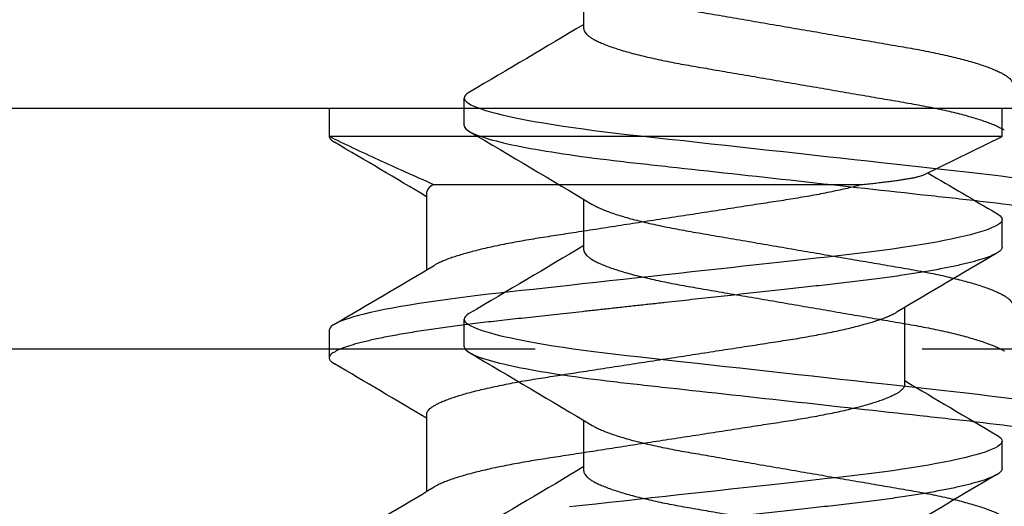
# Model space of a CAD drawing. Units: inches. Extents: x -22 to 392, y -114 to 331.
# Drawn here: x 130 to 131, y -45 to -45 of the extents above; entities that cross this region are included whole.
import ezdxf

# ---------------------------------------------------------------- set-up
doc = ezdxf.new("R2010")
doc.units = ezdxf.units.IN
doc.header["$MEASUREMENT"] = 0
doc.linetypes.add('DASHED', pattern=[0.75, 0.5, -0.25])
doc.layers.add('210 Screen Bird', color=7, linetype='Continuous')

# ---------------------------------------------------------------- blocks, each defined once
blk = doc.blocks.new('FAS5135 SIDE')
at = {"color": 0, "linetype": 'ByBlock', "lineweight": -2}
for p, q in [((0.33449, 0.10789), (0.32557, 0.10789)), ((0.40584, 0.10789), (0.39692, 0.10789)), ((0.30327, 0.06927), (0.28689, 0.06927)), ((0.37463, 0.06927), (0.35825, 0.06927)), ((0.44598, 0.06927), (0.4296, 0.06927))]:
    blk.add_line(p, q, dxfattribs=at)
at = {"color": 0, "linetype": 'ByBlock', "lineweight": -2, "flags": 128}
for points in [[(0.32365, 0.10618), (0.32376, 0.10637), (0.32423, 0.10704), (0.32469, 0.10752), (0.32513, 0.1078), (0.32557, 0.10789), (0.32598, 0.10781), (0.3264, 0.10755), (0.32684, 0.10712), (0.32728, 0.10652), (0.32774, 0.10573), (0.3282, 0.10476), (0.32865, 0.10367), (0.32911, 0.10242), (0.32956, 0.10101), (0.33003, 0.09944), (0.3305, 0.09771), (0.33102, 0.0956), (0.33155, 0.09329), (0.33207, 0.09081), (0.33259, 0.08815), (0.33312, 0.08532), (0.33363, 0.08234), (0.33414, 0.07921), (0.33464, 0.07594), (0.33511, 0.07272), (0.33557, 0.06941), (0.33602, 0.066), (0.33646, 0.06251), (0.33689, 0.05894), (0.33731, 0.05533), (0.33779, 0.05097), (0.33828, 0.04646), (0.3388, 0.0418), (0.33933, 0.037), (0.33981, 0.03261), (0.34031, 0.02813), (0.34081, 0.02356), (0.34132, 0.01893), (0.34184, 0.01425), (0.34236, 0.00952), (0.34288, 0.00477), (0.34341, 0), (0.34391, -0.00453), (0.3444, -0.00905), (0.3449, -0.01355), (0.34539, -0.018), (0.34588, -0.02242), (0.34636, -0.02677), (0.3468, -0.03082), (0.34724, -0.03479), (0.34767, -0.03869), (0.34809, -0.0425), (0.3485, -0.04623), (0.34895, -0.05027), (0.34938, -0.05418), (0.34981, -0.058), (0.35026, -0.06177), (0.35072, -0.06545), (0.35119, -0.06905)], [(0.39501, 0.10618), (0.39511, 0.10637), (0.39559, 0.10704), (0.39605, 0.10752), (0.39649, 0.1078), (0.39692, 0.10789), (0.39733, 0.10781), (0.39776, 0.10755), (0.39819, 0.10712), (0.39864, 0.10652), (0.3991, 0.10573), (0.39956, 0.10476), (0.40001, 0.10367), (0.40046, 0.10242), (0.40092, 0.10101), (0.40139, 0.09944), (0.40185, 0.09771), (0.40238, 0.0956), (0.4029, 0.09329), (0.40343, 0.09081), (0.40395, 0.08815), (0.40447, 0.08532), (0.40499, 0.08234), (0.4055, 0.07921), (0.406, 0.07594), (0.40647, 0.07272), (0.40693, 0.06941), (0.40738, 0.066), (0.40782, 0.06251), (0.40825, 0.05894), (0.40866, 0.05533), (0.40914, 0.05097), (0.40964, 0.04646), (0.41016, 0.0418), (0.41068, 0.037), (0.41117, 0.03261), (0.41166, 0.02813), (0.41217, 0.02356), (0.41268, 0.01893), (0.41319, 0.01425), (0.41371, 0.00952), (0.41424, 0.00477), (0.41476, 0), (0.41526, -0.00453), (0.41576, -0.00905), (0.41626, -0.01355), (0.41675, -0.018), (0.41723, -0.02242), (0.41771, -0.02677), (0.41816, -0.03082), (0.4186, -0.03479), (0.41903, -0.03869), (0.41945, -0.0425), (0.41986, -0.04623), (0.4203, -0.05027), (0.42074, -0.05418), (0.42117, -0.058), (0.42162, -0.06177), (0.42208, -0.06545), (0.42255, -0.06905)]]:
    blk.add_lwpolyline(points, dxfattribs=at)
at = {"color": 0, "linetype": 'ByBlock', "lineweight": -2}
for centre, radius, start, end in [((-3.77173, 2.50408), 4.74574, 329.13265, 329.65061), ((4.17967, 2.3553), 4.45299, 210.33644, 210.92922), ((-3.70051, 2.50416), 4.7459, 329.13268, 329.65062), ((4.25148, 2.35557), 4.45353, 210.33652, 210.92923), ((-3.62797, 2.50346), 4.74453, 329.13256, 329.65066)]:
    blk.add_arc(centre, radius, start, end, dxfattribs=at)
for points, knots in [([(0.33449, 0.10789), (0.33577, 0.10789), (0.33727, 0.10527), (0.34042, 0.09433), (0.34205, 0.08603), (0.34432, 0.0709), (0.34504, 0.06543), (0.3464, 0.05402), (0.34703, 0.04809), (0.34914, 0.02887), (0.35073, 0.01445), (0.35392, -0.01445), (0.35551, -0.02887), (0.35763, -0.04809), (0.35826, -0.05402), (0.35961, -0.06543), (0.36033, -0.0709), (0.3626, -0.08603), (0.36423, -0.09433), (0.36738, -0.10527), (0.36888, -0.10789), (0.37017, -0.10789)], [0, 0, 0, 0, 0.125, 0.125, 0.25, 0.25, 0.3125, 0.3125, 0.375, 0.375, 0.5, 0.5, 0.625, 0.625, 0.6875, 0.6875, 0.75, 0.75, 0.875, 0.875, 1, 1, 1, 1]), ([(0.40584, 0.10789), (0.40713, 0.10789), (0.40863, 0.10527), (0.41178, 0.09433), (0.41341, 0.08603), (0.41568, 0.0709), (0.4164, 0.06543), (0.41775, 0.05402), (0.41838, 0.04809), (0.4205, 0.02887), (0.42209, 0.01445), (0.42528, -0.01445), (0.42686, -0.02887), (0.42898, -0.04809), (0.42961, -0.05402), (0.43097, -0.06543), (0.43169, -0.0709), (0.43396, -0.08603), (0.43559, -0.09433), (0.43873, -0.10527), (0.44023, -0.10789), (0.44152, -0.10789)], [0, 0, 0, 0, 0.125, 0.125, 0.25, 0.25, 0.3125, 0.3125, 0.375, 0.375, 0.5, 0.5, 0.625, 0.625, 0.6875, 0.6875, 0.75, 0.75, 0.875, 0.875, 1, 1, 1, 1]), ([(0.30327, 0.06927), (0.30345, 0.06925), (0.30382, 0.06921), (0.3044, 0.06891), (0.30499, 0.06841), (0.30561, 0.0677), (0.30624, 0.06678), (0.30688, 0.06565), (0.30753, 0.06431), (0.30821, 0.06274), (0.3089, 0.06093), (0.3096, 0.05888), (0.3103, 0.05663), (0.31099, 0.05418), (0.31167, 0.05157), (0.31233, 0.04883), (0.31297, 0.04601), (0.31358, 0.04311), (0.31417, 0.04012), (0.31474, 0.03705), (0.31529, 0.03389), (0.31585, 0.03063), (0.31643, 0.02725), (0.31704, 0.0237), (0.31768, 0.01998), (0.31834, 0.01611), (0.31902, 0.01215), (0.31971, 0.00814), (0.32041, 0.00408), (0.3211, 0.00006), (0.32178, -0.00389), (0.32244, -0.00777), (0.3231, -0.01161), (0.32375, -0.0154), (0.32439, -0.01911), (0.32501, -0.02274), (0.32562, -0.02626), (0.32621, -0.02973), (0.32679, -0.03312), (0.32737, -0.03646), (0.32796, -0.03969), (0.32858, -0.04283), (0.32921, -0.04587), (0.32986, -0.04875), (0.33051, -0.05144), (0.33116, -0.05395), (0.33182, -0.0563), (0.33249, -0.05848), (0.33316, -0.06048), (0.33383, -0.06228), (0.33449, -0.06389), (0.33516, -0.0653), (0.33561, -0.06618), (0.33585, -0.06653), (0.33586, -0.06655)], [0, 0, 0, 0, 0.018439, 0.037127, 0.05604, 0.075152, 0.094437, 0.113865, 0.133408, 0.153032, 0.173644, 0.194272, 0.214881, 0.235431, 0.255885, 0.276209, 0.295455, 0.314522, 0.333384, 0.352014, 0.370407, 0.388907, 0.407651, 0.426613, 0.446686, 0.466938, 0.487338, 0.507849, 0.528435, 0.549059, 0.568747, 0.588402, 0.607991, 0.627483, 0.646846, 0.666053, 0.685073, 0.703882, 0.723332, 0.742585, 0.76206, 0.781792, 0.801752, 0.82191, 0.841307, 0.860825, 0.880433, 0.900098, 0.919789, 0.939471, 0.959113, 0.978682, 0.99907, 1, 1, 1, 1]), ([(0.37463, 0.06927), (0.37481, 0.06925), (0.37518, 0.06921), (0.37575, 0.06891), (0.37635, 0.06841), (0.37696, 0.0677), (0.37759, 0.06678), (0.37824, 0.06565), (0.37889, 0.06431), (0.37956, 0.06274), (0.38025, 0.06093), (0.38095, 0.05888), (0.38165, 0.05663), (0.38235, 0.05418), (0.38303, 0.05157), (0.38369, 0.04883), (0.38433, 0.04601), (0.38494, 0.04311), (0.38553, 0.04012), (0.3861, 0.03705), (0.38665, 0.03389), (0.38721, 0.03063), (0.38779, 0.02725), (0.3884, 0.0237), (0.38903, 0.01998), (0.3897, 0.01611), (0.39038, 0.01215), (0.39107, 0.00814), (0.39176, 0.00408), (0.39245, 0.00006), (0.39313, -0.00389), (0.3938, -0.00777), (0.39446, -0.01161), (0.39511, -0.0154), (0.39575, -0.01911), (0.39637, -0.02274), (0.39697, -0.02626), (0.39757, -0.02973), (0.39815, -0.03312), (0.39872, -0.03646), (0.39932, -0.03969), (0.39993, -0.04283), (0.40057, -0.04587), (0.40122, -0.04875), (0.40187, -0.05144), (0.40252, -0.05395), (0.40318, -0.0563), (0.40385, -0.05848), (0.40452, -0.06048), (0.40518, -0.06228), (0.40585, -0.06389), (0.40652, -0.0653), (0.40697, -0.06618), (0.4072, -0.06653), (0.40721, -0.06655)], [0, 0, 0, 0, 0.0184395, 0.0371271, 0.0560397, 0.075152, 0.0944369, 0.1138655, 0.1334076, 0.153032, 0.1736436, 0.1942724, 0.2148806, 0.2354305, 0.2558853, 0.276209, 0.2954554, 0.3145225, 0.3333838, 0.3520144, 0.3704068, 0.3889074, 0.4076508, 0.4266133, 0.4466855, 0.4669382, 0.4873379, 0.507849, 0.5284354, 0.5490595, 0.5687469, 0.5884015, 0.6079907, 0.6274826, 0.6468464, 0.6660526, 0.6850731, 0.7038816, 0.7233318, 0.7425851, 0.7620599, 0.7817915, 0.8017518, 0.8219101, 0.8413072, 0.8608251, 0.8804328, 0.9000981, 0.9197885, 0.9394711, 0.9591131, 0.9786819, 0.9990696, 1, 1, 1, 1]), ([(0.44598, 0.06927), (0.44617, 0.06925), (0.44653, 0.06921), (0.44711, 0.06891), (0.44771, 0.06841), (0.44832, 0.0677), (0.44895, 0.06678), (0.44959, 0.06565), (0.45025, 0.06431), (0.45092, 0.06274), (0.45161, 0.06093), (0.45231, 0.05888), (0.45301, 0.05663), (0.4537, 0.05418), (0.45439, 0.05157), (0.45505, 0.04883), (0.45569, 0.04601), (0.4563, 0.04311), (0.45689, 0.04012), (0.45746, 0.03705), (0.458, 0.03389), (0.45856, 0.03063), (0.45914, 0.02725), (0.45975, 0.0237), (0.46039, 0.01998), (0.46106, 0.01611), (0.46173, 0.01215), (0.46242, 0.00814), (0.46312, 0.00408), (0.46381, 0.00006), (0.46449, -0.00389), (0.46516, -0.00777), (0.46581, -0.01161), (0.46646, -0.0154), (0.4671, -0.01911), (0.46773, -0.02274), (0.46833, -0.02626), (0.46893, -0.02973), (0.46951, -0.03312), (0.47008, -0.03646), (0.47067, -0.03969), (0.47129, -0.04283), (0.47193, -0.04587), (0.47257, -0.04875), (0.47322, -0.05144), (0.47388, -0.05395), (0.47454, -0.0563), (0.4752, -0.05848), (0.47587, -0.06048), (0.47654, -0.06228), (0.47721, -0.06389), (0.47787, -0.0653), (0.47833, -0.06618), (0.47856, -0.06653), (0.47857, -0.06655)], [0, 0, 0, 0, 0.018439, 0.037127, 0.05604, 0.075152, 0.094437, 0.113865, 0.133408, 0.153032, 0.173644, 0.194272, 0.214881, 0.235431, 0.255885, 0.276209, 0.295455, 0.314522, 0.333384, 0.352014, 0.370407, 0.388907, 0.407651, 0.426613, 0.446686, 0.466938, 0.487338, 0.507849, 0.528435, 0.549059, 0.568747, 0.588402, 0.607991, 0.627483, 0.646846, 0.666053, 0.685073, 0.703882, 0.723332, 0.742585, 0.76206, 0.781792, 0.801752, 0.82191, 0.841307, 0.860825, 0.880433, 0.900098, 0.919789, 0.939471, 0.959113, 0.978682, 0.99907, 1, 1, 1, 1]), ([(0.28852, 0.06654), (0.28869, 0.06624), (0.28908, 0.06558), (0.28969, 0.06431), (0.29037, 0.06274), (0.29106, 0.06093), (0.29176, 0.05888), (0.29246, 0.05663), (0.29315, 0.05418), (0.29383, 0.05157), (0.2945, 0.04883), (0.29513, 0.04601), (0.29574, 0.04311), (0.29633, 0.04012), (0.2969, 0.03705), (0.29745, 0.03389), (0.29801, 0.03063), (0.29859, 0.02725), (0.2992, 0.0237), (0.29984, 0.01998), (0.3005, 0.01611), (0.30118, 0.01215), (0.30187, 0.00814), (0.30257, 0.00408), (0.30326, 0.00006), (0.30394, -0.00389), (0.3046, -0.00777), (0.30526, -0.01161), (0.30591, -0.0154), (0.30655, -0.01911), (0.30717, -0.02274), (0.30778, -0.02626), (0.30837, -0.02973), (0.30896, -0.03312), (0.30953, -0.03646), (0.31012, -0.03969), (0.31074, -0.04283), (0.31137, -0.04587), (0.31202, -0.04875), (0.31267, -0.05144), (0.31332, -0.05395), (0.31398, -0.0563), (0.31465, -0.05848), (0.31532, -0.06048), (0.31599, -0.06228), (0.31665, -0.06389), (0.31732, -0.06531), (0.31799, -0.06654), (0.31865, -0.06755), (0.3193, -0.06833), (0.31992, -0.06887), (0.32053, -0.06921), (0.32092, -0.06925), (0.32111, -0.06927)], [0, 0, 0, 0, 0.01574, 0.035282, 0.054907, 0.075518, 0.096147, 0.116756, 0.137306, 0.157761, 0.178085, 0.197331, 0.216398, 0.23526, 0.25389, 0.272283, 0.290784, 0.309527, 0.32849, 0.348562, 0.368815, 0.389215, 0.409726, 0.430312, 0.450937, 0.470624, 0.490279, 0.509868, 0.52936, 0.548724, 0.567931, 0.586951, 0.60576, 0.62521, 0.644464, 0.663938, 0.68367, 0.703631, 0.723789, 0.743186, 0.762704, 0.782312, 0.801978, 0.821668, 0.841351, 0.860993, 0.880562, 0.90095, 0.921188, 0.941242, 0.961081, 0.980676, 1, 1, 1, 1]), ([(0.35988, 0.06654), (0.36005, 0.06624), (0.36044, 0.06558), (0.36105, 0.06431), (0.36172, 0.06274), (0.36241, 0.06093), (0.36311, 0.05888), (0.36381, 0.05663), (0.36451, 0.05418), (0.36519, 0.05157), (0.36585, 0.04883), (0.36649, 0.04601), (0.3671, 0.04311), (0.36769, 0.04012), (0.36826, 0.03705), (0.36881, 0.03389), (0.36937, 0.03063), (0.36995, 0.02725), (0.37056, 0.0237), (0.37119, 0.01998), (0.37186, 0.01611), (0.37254, 0.01215), (0.37323, 0.00814), (0.37392, 0.00408), (0.37461, 0.00006), (0.37529, -0.00389), (0.37596, -0.00777), (0.37662, -0.01161), (0.37727, -0.0154), (0.37791, -0.01911), (0.37853, -0.02274), (0.37913, -0.02626), (0.37973, -0.02973), (0.38031, -0.03312), (0.38088, -0.03646), (0.38148, -0.03969), (0.38209, -0.04283), (0.38273, -0.04587), (0.38338, -0.04875), (0.38403, -0.05144), (0.38468, -0.05395), (0.38534, -0.0563), (0.38601, -0.05848), (0.38668, -0.06048), (0.38735, -0.06228), (0.38801, -0.06389), (0.38868, -0.06531), (0.38934, -0.06654), (0.39001, -0.06755), (0.39065, -0.06833), (0.39128, -0.06887), (0.39189, -0.06921), (0.39227, -0.06925), (0.39246, -0.06927)], [0, 0, 0, 0, 0.01574, 0.0352822, 0.0549067, 0.0755185, 0.0961474, 0.1167557, 0.1373058, 0.1577607, 0.1780845, 0.197331, 0.2163982, 0.2352596, 0.2538904, 0.2722829, 0.2907836, 0.3095271, 0.3284898, 0.3485621, 0.368815, 0.3892147, 0.409726, 0.4303125, 0.4509367, 0.4706243, 0.490279, 0.5098683, 0.5293604, 0.5487243, 0.5679306, 0.5869512, 0.6057599, 0.6252101, 0.6444636, 0.6639385, 0.6836703, 0.7036306, 0.7237891, 0.7431863, 0.7627043, 0.7823121, 0.8019776, 0.8216682, 0.8413509, 0.8609929, 0.8805619, 0.9009497, 0.9211875, 0.9412419, 0.9610812, 0.9806762, 1, 1, 1, 1]), ([(0.43123, 0.06654), (0.43141, 0.06624), (0.43179, 0.06558), (0.43241, 0.06431), (0.43308, 0.06274), (0.43377, 0.06093), (0.43447, 0.05888), (0.43517, 0.05663), (0.43586, 0.05418), (0.43655, 0.05157), (0.43721, 0.04883), (0.43785, 0.04601), (0.43846, 0.04311), (0.43905, 0.04012), (0.43962, 0.03705), (0.44016, 0.03389), (0.44072, 0.03063), (0.4413, 0.02725), (0.44191, 0.0237), (0.44255, 0.01998), (0.44322, 0.01611), (0.4439, 0.01215), (0.44458, 0.00814), (0.44528, 0.00408), (0.44597, 0.00006), (0.44665, -0.00389), (0.44732, -0.00777), (0.44798, -0.01161), (0.44863, -0.0154), (0.44926, -0.01911), (0.44989, -0.02274), (0.45049, -0.02626), (0.45109, -0.02973), (0.45167, -0.03312), (0.45224, -0.03646), (0.45283, -0.03969), (0.45345, -0.04283), (0.45409, -0.04587), (0.45473, -0.04875), (0.45539, -0.05144), (0.45604, -0.05395), (0.4567, -0.0563), (0.45737, -0.05848), (0.45803, -0.06048), (0.4587, -0.06228), (0.45937, -0.06389), (0.46003, -0.06531), (0.4607, -0.06654), (0.46137, -0.06755), (0.46201, -0.06833), (0.46264, -0.06887), (0.46324, -0.06921), (0.46363, -0.06925), (0.46382, -0.06927)], [0, 0, 0, 0, 0.01574, 0.035282, 0.054907, 0.075518, 0.096147, 0.116756, 0.137306, 0.157761, 0.178085, 0.197331, 0.216398, 0.23526, 0.25389, 0.272283, 0.290784, 0.309527, 0.32849, 0.348562, 0.368815, 0.389215, 0.409726, 0.430312, 0.450937, 0.470624, 0.490279, 0.509868, 0.52936, 0.548724, 0.567931, 0.586951, 0.60576, 0.62521, 0.644464, 0.663938, 0.68367, 0.703631, 0.723789, 0.743186, 0.762704, 0.782312, 0.801978, 0.821668, 0.841351, 0.860993, 0.880562, 0.90095, 0.921188, 0.941242, 0.961081, 0.980676, 1, 1, 1, 1])]:
    blk.add_open_spline(points, degree=3, knots=knots, dxfattribs=at)
blk = doc.blocks.new('FAS5094 Side View')
at = {"lineweight": -2}
for p, q in [((0.23681, 0), (-0.23681, 0)), ((-0.10868, 0), (-0.10868, -0.00894)), ((0.10868, -0.00894), (0.10868, 0)), ((0.10868, -0.00894), (-0.10868, -0.00894)), ((0.08363, -0.0213), (0.10868, -0.00894)), ((-0.07498, -0.02446), (0.06371, -0.02446)), ((-0.07722, -0.0271), (-0.07722, -0.05203)), ((0.10868, -0.04469), (0.10868, -0.03575)), ((0.07722, -0.08909), (0.07722, -0.06416)), ((-0.10868, -0.0715), (-0.10868, -0.08044)), ((-0.07722, -0.0986), (-0.07722, -0.12353)), ((0.10868, -0.11619), (0.10868, -0.10725))]:
    blk.add_line(p, q, dxfattribs=at)
at = {"lineweight": -2, "flags": 128}
for points in [[(0.10697, -0.03384), (0.10749, -0.03417), (0.10802, -0.03458), (0.10839, -0.03498), (0.10861, -0.03537), (0.10868, -0.03575), (0.1086, -0.03616), (0.10834, -0.03659), (0.10791, -0.03702), (0.10729, -0.03747), (0.1065, -0.03793), (0.10552, -0.03839), (0.10443, -0.03884), (0.10317, -0.0393), (0.10175, -0.03976), (0.10017, -0.04022), (0.09843, -0.04069), (0.09652, -0.04116), (0.09447, -0.04163), (0.09227, -0.0421), (0.08993, -0.04257), (0.08744, -0.04304), (0.08488, -0.0435), (0.08219, -0.04395), (0.0794, -0.0444), (0.0765, -0.04485), (0.07326, -0.04532), (0.06991, -0.04578), (0.06648, -0.04623), (0.06296, -0.04667), (0.05938, -0.0471), (0.05573, -0.04751), (0.05223, -0.0479), (0.04864, -0.04829), (0.04494, -0.0487), (0.04115, -0.04911), (0.03727, -0.04954), (0.03331, -0.04997), (0.02928, -0.05041), (0.02518, -0.05086), (0.02102, -0.05132), (0.01681, -0.05178), (0.01264, -0.05224), (0.00844, -0.0527), (0.00423, -0.05316), (0, -0.05363), (-0.00456, -0.05413), (-0.00912, -0.05462), (-0.01364, -0.05512), (-0.01814, -0.05561), (-0.02258, -0.0561), (-0.02697, -0.05658), (-0.03104, -0.05703), (-0.03505, -0.05747), (-0.03897, -0.0579), (-0.04281, -0.05832), (-0.04656, -0.05873), (-0.05022, -0.05913), (-0.05377, -0.05952), (-0.05723, -0.05991), (-0.06065, -0.0603), (-0.06401, -0.06071), (-0.06725, -0.06112), (-0.07041, -0.06154), (-0.0735, -0.06197), (-0.0765, -0.0624), (-0.07963, -0.06288), (-0.08263, -0.06337), (-0.0855, -0.06386), (-0.08824, -0.06435), (-0.09082, -0.06485), (-0.09325, -0.06535), (-0.09538, -0.06582), (-0.09737, -0.0663), (-0.0992, -0.06677), (-0.10088, -0.06723), (-0.10239, -0.0677), (-0.10374, -0.06815), (-0.10492, -0.0686), (-0.10595, -0.06905), (-0.1068, -0.06949), (-0.10749, -0.06992), (-0.10802, -0.07033), (-0.10839, -0.07073), (-0.10861, -0.07112), (-0.10868, -0.0715), (-0.10868, -0.0715)], [(0.10697, -0.10534), (0.10749, -0.10567), (0.10802, -0.10608), (0.10839, -0.10648), (0.10861, -0.10687), (0.10868, -0.10725), (0.1086, -0.10766), (0.10834, -0.10809), (0.10791, -0.10852), (0.10729, -0.10897), (0.1065, -0.10943), (0.10552, -0.10989), (0.10443, -0.11034), (0.10317, -0.1108), (0.10175, -0.11126), (0.10017, -0.11172), (0.09843, -0.11219), (0.09652, -0.11266), (0.09447, -0.11313), (0.09227, -0.1136), (0.08993, -0.11407), (0.08744, -0.11454), (0.08488, -0.115), (0.08219, -0.11545), (0.0794, -0.1159), (0.0765, -0.11635), (0.07326, -0.11682), (0.06991, -0.11728), (0.06648, -0.11773), (0.06296, -0.11817), (0.05938, -0.1186), (0.05573, -0.11901), (0.05223, -0.1194), (0.04864, -0.11979), (0.04494, -0.1202), (0.04115, -0.12061), (0.03727, -0.12104), (0.03331, -0.12147), (0.02928, -0.12191), (0.02518, -0.12236), (0.02102, -0.12282), (0.01681, -0.12328), (0.01264, -0.12374), (0.00844, -0.1242), (0.00423, -0.12466), (0, -0.12512), (-0.00456, -0.12563), (-0.00912, -0.12612), (-0.01364, -0.12662), (-0.01814, -0.12711), (-0.02258, -0.1276), (-0.02697, -0.12808), (-0.03104, -0.12853)]]:
    blk.add_lwpolyline(points, dxfattribs=at)
at = {"lineweight": -2}
for centre, radius, start, end in [((-2.82612, -4.65292), 5.37983, 59.27188, 59.63998), ((3.28105, 5.38106), 6.27661, 239.386724, 239.622315), ((2.81034, -4.66147), 5.34838, 120.36144, 120.76212), ((-2.77125, 4.47908), 5.2715, 300.35851, 300.76504), ((-2.90963, -4.86594), 5.54415, 59.27732, 59.63451), ((2.88104, 4.62981), 5.4879, 239.27553, 239.63639), ((2.95748, -4.98214), 5.63775, 120.37172, 120.75183), ((-2.76134, 4.3908), 5.25201, 300.35775, 300.76579)]:
    blk.add_arc(centre, radius, start, end, dxfattribs=at)
for points, knots in [([(-0.10868, -0.00894), (-0.10866, -0.00907), (-0.10863, -0.00935), (-0.10837, -0.00977), (-0.10793, -0.01021), (-0.10746, -0.01057), (-0.10708, -0.01078), (-0.10696, -0.01085)], [0, 0, 0, 0, 0.2228107, 0.4478537, 0.6749796, 0.9040289, 1, 1, 1, 1]), ([(-0.10868, -0.00894), (-0.10376, -0.01136), (-0.09847, -0.01385), (-0.08719, -0.01901), (-0.08117, -0.0217), (-0.07498, -0.02446)], [0, 0, 0, 0, 0.5, 0.5, 1, 1, 1, 1]), ([(0.06371, -0.02446), (0.06444, -0.02438), (0.0659, -0.02423), (0.06795, -0.024), (0.06991, -0.02377), (0.07178, -0.02354), (0.07353, -0.02332), (0.07518, -0.02309), (0.0767, -0.02286), (0.07812, -0.02263), (0.07943, -0.0224), (0.08061, -0.02217), (0.08164, -0.02194), (0.08249, -0.02172), (0.08318, -0.0215), (0.08349, -0.02136), (0.08363, -0.02129)], [0, 0, 0, 0, 0.067177, 0.134354, 0.202017, 0.26968, 0.338876, 0.408072, 0.477798, 0.547524, 0.622754, 0.697985, 0.773894, 0.849804, 0.92783, 1, 1, 1, 1]), ([(0.06371, -0.02446), (0.063, -0.02465), (0.06159, -0.02503), (0.0593, -0.02558), (0.0569, -0.02614), (0.05433, -0.02669), (0.05161, -0.02724), (0.04873, -0.0278), (0.04577, -0.02833), (0.04273, -0.02885), (0.03964, -0.02935), (0.03648, -0.02983), (0.03326, -0.03033), (0.02992, -0.03084), (0.02646, -0.03138), (0.02288, -0.03193), (0.0192, -0.0325), (0.01545, -0.03308), (0.01164, -0.03367), (0.00778, -0.03426), (0.0039, -0.03486), (0, -0.03546), (-0.00389, -0.03606), (-0.00777, -0.03666), (-0.01161, -0.03725), (-0.01542, -0.03784), (-0.01914, -0.03842), (-0.02277, -0.03898), (-0.0263, -0.03952), (-0.02974, -0.04005), (-0.03311, -0.04057), (-0.03638, -0.04108), (-0.03958, -0.04157), (-0.0427, -0.04207), (-0.04575, -0.04259), (-0.04872, -0.04313), (-0.0516, -0.04368), (-0.05438, -0.04424), (-0.05704, -0.04482), (-0.05957, -0.0454), (-0.06196, -0.04599), (-0.0642, -0.04659), (-0.06627, -0.04719), (-0.06816, -0.04778), (-0.06988, -0.04837), (-0.07142, -0.04895), (-0.07278, -0.04954), (-0.07392, -0.05008), (-0.07451, -0.05042), (-0.07477, -0.05057)], [0, 0, 0, 0, 0.020823, 0.041582, 0.062252, 0.082811, 0.104371, 0.125756, 0.146942, 0.167906, 0.188627, 0.208842, 0.229277, 0.24994, 0.270811, 0.292298, 0.313954, 0.335752, 0.357666, 0.379666, 0.401726, 0.423815, 0.445856, 0.467868, 0.489821, 0.511688, 0.533439, 0.554665, 0.57573, 0.596611, 0.617285, 0.638148, 0.658778, 0.679542, 0.70055, 0.721781, 0.743212, 0.76482, 0.78653, 0.808363, 0.830292, 0.852289, 0.874324, 0.895974, 0.917606, 0.939191, 0.960703, 0.98255, 1, 1, 1, 1]), ([(0.10868, -0.04469), (0.10866, -0.04482), (0.10863, -0.0451), (0.10837, -0.04552), (0.10794, -0.04596), (0.10732, -0.04641), (0.10653, -0.04686), (0.10557, -0.04732), (0.10445, -0.04778), (0.1032, -0.04823), (0.10178, -0.04869), (0.10019, -0.04916), (0.09845, -0.04963), (0.09655, -0.0501), (0.0945, -0.05057), (0.09229, -0.05104), (0.08995, -0.05151), (0.08748, -0.05198), (0.0849, -0.05244), (0.08222, -0.05289), (0.07942, -0.05334), (0.07644, -0.05379), (0.07328, -0.05425), (0.06994, -0.05471), (0.06651, -0.05517), (0.06299, -0.05561), (0.0594, -0.05603), (0.05582, -0.05644), (0.05224, -0.05683), (0.04864, -0.05723), (0.04494, -0.05763), (0.04115, -0.05805), (0.03727, -0.05848), (0.03331, -0.05891), (0.02928, -0.05935), (0.02518, -0.0598), (0.02102, -0.06026), (0.01684, -0.06072), (0.01264, -0.06118), (0.00844, -0.06164), (0.00423, -0.0621), (-0.00011, -0.06257), (-0.00456, -0.06306), (-0.00912, -0.06356), (-0.01364, -0.06406), (-0.01814, -0.06455), (-0.02258, -0.06504), (-0.02689, -0.06551), (-0.03104, -0.06597), (-0.03505, -0.06641), (-0.03897, -0.06684), (-0.04281, -0.06726), (-0.04656, -0.06767), (-0.05022, -0.06807), (-0.05378, -0.06846), (-0.05726, -0.06884), (-0.06067, -0.06924), (-0.06401, -0.06965), (-0.06727, -0.07006), (-0.07044, -0.07048), (-0.07352, -0.07091), (-0.0766, -0.07135), (-0.07965, -0.07182), (-0.08266, -0.07231), (-0.08553, -0.0728), (-0.08826, -0.07329), (-0.09085, -0.07379), (-0.09323, -0.07428), (-0.09541, -0.07476), (-0.0974, -0.07523), (-0.09923, -0.0757), (-0.1009, -0.07617), (-0.10241, -0.07663), (-0.10376, -0.07709), (-0.10495, -0.07754), (-0.10597, -0.07799), (-0.10683, -0.07842), (-0.10752, -0.07885), (-0.10804, -0.07926), (-0.10841, -0.07967), (-0.10863, -0.08006), (-0.10871, -0.08045), (-0.10862, -0.08085), (-0.10837, -0.08127), (-0.10793, -0.08171), (-0.10746, -0.08207), (-0.10708, -0.08228), (-0.10696, -0.08235)], [0, 0, 0, 0, 0.011864, 0.023847, 0.03594, 0.048136, 0.060426, 0.072799, 0.084534, 0.096326, 0.108166, 0.120046, 0.131956, 0.143886, 0.155828, 0.167771, 0.179706, 0.191624, 0.203302, 0.214946, 0.226546, 0.238094, 0.250497, 0.262819, 0.275052, 0.287185, 0.299211, 0.31112, 0.322277, 0.333524, 0.344873, 0.356318, 0.36785, 0.379463, 0.391148, 0.402897, 0.414701, 0.426551, 0.438226, 0.449929, 0.461649, 0.473378, 0.486044, 0.498699, 0.511331, 0.523928, 0.536481, 0.548978, 0.5607, 0.572355, 0.583933, 0.595428, 0.606832, 0.618138, 0.629339, 0.640506, 0.651778, 0.66315, 0.674411, 0.685754, 0.697174, 0.708662, 0.721135, 0.733668, 0.74625, 0.75887, 0.771517, 0.78418, 0.796124, 0.808062, 0.819985, 0.831883, 0.843746, 0.855567, 0.867335, 0.879042, 0.890679, 0.902239, 0.913509, 0.92469, 0.935774, 0.946756, 0.95862, 0.970603, 0.982696, 0.994892, 1, 1, 1, 1]), ([(-0.07722, -0.0986), (-0.0772, -0.09844), (-0.07717, -0.09811), (-0.0769, -0.09759), (-0.07645, -0.09706), (-0.07582, -0.09652), (-0.07501, -0.09596), (-0.07401, -0.0954), (-0.07284, -0.09483), (-0.07149, -0.09425), (-0.06995, -0.09366), (-0.06822, -0.09306), (-0.0663, -0.09246), (-0.06422, -0.09186), (-0.06197, -0.09126), (-0.05958, -0.09067), (-0.05704, -0.09008), (-0.05438, -0.08951), (-0.05161, -0.08894), (-0.04873, -0.08839), (-0.04577, -0.08786), (-0.04273, -0.08734), (-0.03964, -0.08684), (-0.03648, -0.08636), (-0.03326, -0.08586), (-0.02992, -0.08534), (-0.02646, -0.08481), (-0.02288, -0.08426), (-0.0192, -0.08369), (-0.01545, -0.08311), (-0.01164, -0.08252), (-0.00778, -0.08193), (-0.0039, -0.08133), (0, -0.08073), (0.00389, -0.08013), (0.00777, -0.07953), (0.01161, -0.07893), (0.01542, -0.07835), (0.01914, -0.07777), (0.02277, -0.07721), (0.0263, -0.07667), (0.02974, -0.07614), (0.03311, -0.07562), (0.03638, -0.07511), (0.03958, -0.07462), (0.0427, -0.07412), (0.04575, -0.0736), (0.04872, -0.07306), (0.0516, -0.07251), (0.05438, -0.07195), (0.05704, -0.07137), (0.05957, -0.07079), (0.06196, -0.0702), (0.0642, -0.0696), (0.06627, -0.069), (0.06816, -0.06841), (0.06988, -0.06782), (0.07142, -0.06724), (0.07278, -0.06665), (0.07392, -0.06611), (0.07451, -0.06577), (0.07477, -0.06561)], [0, 0, 0, 0, 0.016351, 0.032899, 0.049628, 0.066522, 0.08356, 0.100415, 0.117372, 0.13441, 0.151506, 0.168991, 0.186492, 0.203985, 0.221449, 0.238859, 0.256193, 0.273429, 0.290508, 0.307449, 0.324232, 0.340839, 0.357254, 0.373268, 0.389456, 0.405825, 0.422358, 0.43938, 0.456535, 0.473803, 0.491162, 0.508591, 0.526066, 0.543564, 0.561024, 0.578461, 0.595852, 0.613174, 0.630406, 0.64722, 0.663907, 0.680448, 0.696826, 0.713353, 0.729696, 0.746144, 0.762786, 0.779605, 0.796582, 0.813699, 0.830897, 0.848193, 0.865565, 0.88299, 0.900445, 0.917596, 0.934733, 0.951832, 0.968873, 0.986179, 1, 1, 1, 1]), ([(0.07722, -0.08909), (0.0772, -0.08925), (0.07717, -0.08958), (0.0769, -0.09009), (0.07645, -0.09062), (0.07582, -0.09117), (0.07501, -0.09173), (0.07401, -0.09229), (0.07284, -0.09286), (0.07149, -0.09344), (0.06995, -0.09403), (0.06822, -0.09463), (0.0663, -0.09523), (0.06422, -0.09583), (0.06197, -0.09643), (0.05958, -0.09702), (0.05704, -0.09761), (0.05438, -0.09818), (0.05161, -0.09874), (0.04873, -0.0993), (0.04577, -0.09983), (0.04273, -0.10035), (0.03964, -0.10085), (0.03648, -0.10133), (0.03326, -0.10183), (0.02992, -0.10234), (0.02646, -0.10288), (0.02288, -0.10343), (0.0192, -0.104), (0.01545, -0.10458), (0.01164, -0.10517), (0.00778, -0.10576), (0.0039, -0.10636), (0, -0.10696), (-0.00389, -0.10756), (-0.00777, -0.10816), (-0.01161, -0.10875), (-0.01542, -0.10934), (-0.01914, -0.10992), (-0.02277, -0.11048), (-0.0263, -0.11102), (-0.02974, -0.11155), (-0.03311, -0.11207), (-0.03638, -0.11258), (-0.03958, -0.11307), (-0.0427, -0.11357), (-0.04575, -0.11409), (-0.04872, -0.11463), (-0.0516, -0.11518), (-0.05438, -0.11574), (-0.05704, -0.11632), (-0.05957, -0.1169), (-0.06196, -0.11749), (-0.0642, -0.11809), (-0.06627, -0.11869), (-0.06816, -0.11928), (-0.06988, -0.11987), (-0.07142, -0.12045), (-0.07278, -0.12104), (-0.07392, -0.12158), (-0.0745, -0.12192), (-0.07477, -0.12207)], [0, 0, 0, 0, 0.0163508, 0.032899, 0.0496285, 0.0665216, 0.0835597, 0.1004155, 0.1173722, 0.1344096, 0.1515064, 0.1689909, 0.1864918, 0.2039856, 0.221449, 0.238859, 0.256193, 0.2734289, 0.2905086, 0.3074493, 0.3242323, 0.3408393, 0.3572539, 0.3732679, 0.3894562, 0.405825, 0.422358, 0.4393797, 0.4565348, 0.4738028, 0.4911622, 0.5085908, 0.5260658, 0.5435642, 0.5610244, 0.5784615, 0.5958524, 0.6131745, 0.6304058, 0.6472204, 0.6639075, 0.6804486, 0.6968263, 0.7133529, 0.7296962, 0.7461447, 0.7627866, 0.7796053, 0.7965827, 0.8136995, 0.8308978, 0.8481937, 0.8655653, 0.8829903, 0.9004457, 0.9175968, 0.9347329, 0.9518322, 0.9688731, 0.9861797, 1, 1, 1, 1]), ([(0.10868, -0.11619), (0.10866, -0.11632), (0.10863, -0.1166), (0.10837, -0.11702), (0.10794, -0.11746), (0.10732, -0.11791), (0.10653, -0.11836), (0.10557, -0.11882), (0.10445, -0.11928), (0.1032, -0.11973), (0.10178, -0.12019), (0.10019, -0.12066), (0.09845, -0.12113), (0.09655, -0.1216), (0.0945, -0.12207), (0.09229, -0.12254), (0.08995, -0.12301), (0.08748, -0.12348), (0.0849, -0.12394), (0.08222, -0.12439), (0.07942, -0.12484), (0.07644, -0.12529), (0.07328, -0.12575), (0.06994, -0.12621), (0.06651, -0.12667), (0.06299, -0.12711), (0.0594, -0.12753), (0.05582, -0.12794), (0.05224, -0.12833), (0.04864, -0.12873), (0.04494, -0.12913), (0.04115, -0.12955), (0.03727, -0.12998), (0.03331, -0.13041), (0.02928, -0.13085), (0.02518, -0.1313), (0.02102, -0.13176), (0.01684, -0.13222), (0.01264, -0.13268), (0.00844, -0.13314), (0.00423, -0.1336), (-0.00011, -0.13407), (-0.00456, -0.13456), (-0.00912, -0.13506), (-0.01364, -0.13556), (-0.01814, -0.13605), (-0.02258, -0.13654), (-0.02689, -0.13701), (-0.03104, -0.13747), (-0.03505, -0.13791), (-0.03897, -0.13834), (-0.04281, -0.13876), (-0.04656, -0.13917), (-0.05022, -0.13957), (-0.05378, -0.13996), (-0.05726, -0.14034), (-0.06067, -0.14074), (-0.06401, -0.14115), (-0.06727, -0.14156), (-0.07044, -0.14198), (-0.07352, -0.14241), (-0.0766, -0.14285), (-0.07965, -0.14332), (-0.08266, -0.14381), (-0.08553, -0.1443), (-0.08826, -0.14479), (-0.09085, -0.14529), (-0.09323, -0.14578), (-0.09541, -0.14626), (-0.0974, -0.14673), (-0.09923, -0.1472), (-0.1009, -0.14767), (-0.10241, -0.14813), (-0.10376, -0.14859), (-0.10495, -0.14904), (-0.10597, -0.14949), (-0.10683, -0.14992), (-0.10752, -0.15035), (-0.10804, -0.15076), (-0.10841, -0.15117), (-0.10863, -0.15156), (-0.10871, -0.15195), (-0.10862, -0.15235), (-0.10837, -0.15277), (-0.10793, -0.15321), (-0.10746, -0.15357), (-0.10708, -0.15378), (-0.10697, -0.15385)], [0, 0, 0, 0, 0.011864, 0.023847, 0.03594, 0.048137, 0.060426, 0.0728, 0.084534, 0.096326, 0.108167, 0.120046, 0.131956, 0.143887, 0.155829, 0.167772, 0.179707, 0.191625, 0.203304, 0.214947, 0.226548, 0.238096, 0.250499, 0.262821, 0.275053, 0.287187, 0.299212, 0.311122, 0.322279, 0.333526, 0.344875, 0.35632, 0.367852, 0.379465, 0.39115, 0.402899, 0.414703, 0.426554, 0.438229, 0.449931, 0.461652, 0.473381, 0.486047, 0.498702, 0.511334, 0.523932, 0.536484, 0.548981, 0.560703, 0.572358, 0.583937, 0.595432, 0.606836, 0.618142, 0.629342, 0.64051, 0.651782, 0.663154, 0.674415, 0.685759, 0.697178, 0.708666, 0.721139, 0.733672, 0.746254, 0.758875, 0.771522, 0.784185, 0.796129, 0.808067, 0.81999, 0.831888, 0.843751, 0.855572, 0.86734, 0.879047, 0.890684, 0.902244, 0.913514, 0.924695, 0.93578, 0.946762, 0.958626, 0.970609, 0.982702, 0.994898, 1, 1, 1, 1])]:
    blk.add_open_spline(points, degree=3, knots=knots, dxfattribs=at)
blk.add_open_spline([(-0.07498, -0.02446), (-0.0765, -0.0254), (-0.07722, -0.02629), (-0.07722, -0.0271)], degree=3, dxfattribs=at)

msp = doc.modelspace()

# ---------------------------------------------------------------- linework, layer by layer
at = {"layer": '210 Screen Bird', "linetype": 'DASHED', "ltscale": 0.5}
msp.add_line((130.213647, -44.676387), (137.097106, -44.676387), dxfattribs=at)

# ---------------------------------------------------------------- block references
at = {"layer": '210 Screen Bird', "xscale": -1, "rotation": 90}
msp.add_blockref('FAS5135 SIDE', (130.548647, -44.269887), dxfattribs=at)
at = {"layer": '210 Screen Bird'}
msp.add_blockref('FAS5094 Side View', (130.505804, -44.598887), dxfattribs=at)

doc.saveas('drawing.dxf')
